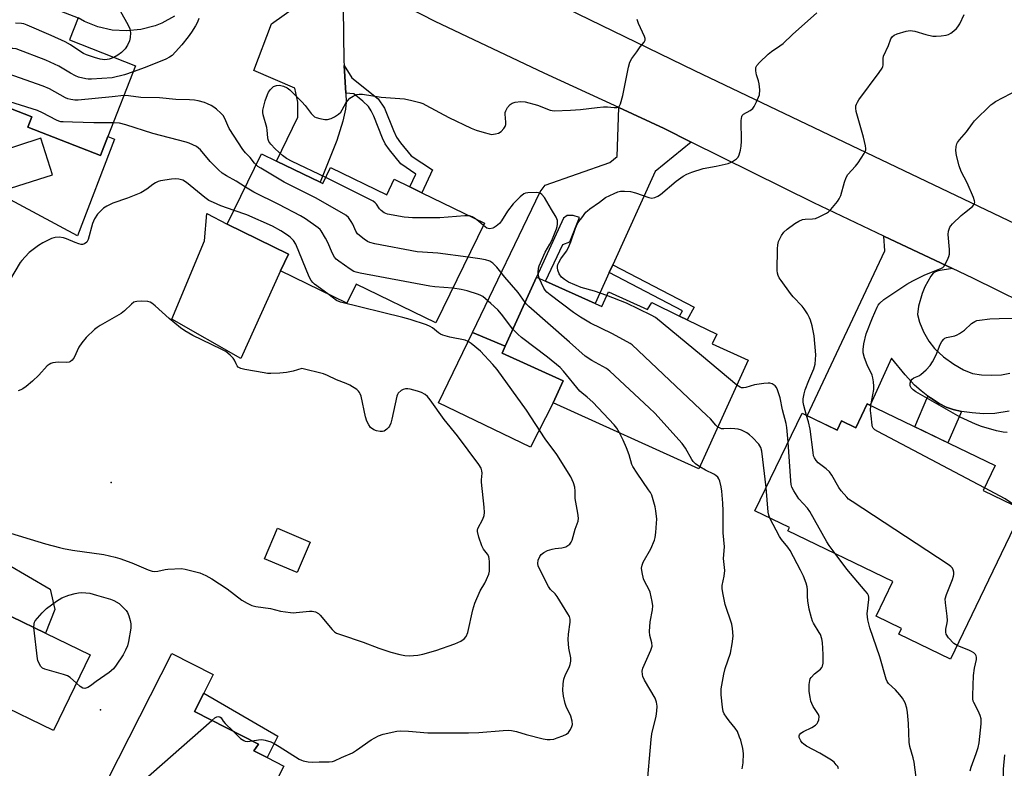
# Model space of a CAD drawing. Units: inches. Extents: x 1285763 to 1291763, y 517451 to 521451.
# Drawn here: x 1286438 to 1286778, y 520217 to 520476 of the extents above; entities that cross this region are included whole.
import ezdxf

# ---------------------------------------------------------------- set-up
doc = ezdxf.new("R2010")
doc.units = ezdxf.units.IN
doc.header["$MEASUREMENT"] = 0
for name, color, linetype in [('BLDG-Footprint', 5, 'Continuous'), ('CULTRL-Pad', 6, 'Continuous'), ('ELEV-Spot Elevation', 7, 'Continuous'), ('TRANS-Driveway', 251, 'Continuous'), ('TRANS-Non Street Sidewalk', 7, 'Continuous'), ('TRANS-Road', 130, 'Continuous'), ('Undefined', 1, 'Continuous')]:
    doc.layers.add(name, color=color, linetype=linetype)

msp = doc.modelspace()

# ---------------------------------------------------------------- linework, layer by layer
at = {"layer": 'BLDG-Footprint'}
for points, elevation in [([(1286396.54, 520499.23), (1286425.32, 520487.93), (1286425.75, 520489.02), (1286432.01, 520486.56), (1286458.26, 520476.26), (1286455.27, 520468.65), (1286478.08, 520459.7), (1286468.51, 520435.32), (1286465.96, 520428.82), (1286440.95, 520438.63), (1286442.31, 520442.09), (1286430.13, 520446.87), (1286413.47, 520453.41), (1286400.91, 520458.34), (1286405.07, 520468.95), (1286396.84, 520472.18), (1286392.92, 520473.72), (1286387.42, 520475.88)], 380.84), ([(1286541.74, 520419.55), (1286542.65, 520419.1), (1286545.39, 520424.71), (1286564.72, 520415.28), (1286567.32, 520420.61), (1286572.75, 520417.96), (1286576.81, 520415.98), (1286598.47, 520405.41), (1286581.7, 520371.05), (1286554.23, 520384.45), (1286551.01, 520377.85), (1286528.07, 520389.05), (1286530.87, 520394.77), (1286509.73, 520405.08), (1286521.59, 520429.38), (1286526.69, 520426.89)], 379.41), ([(1286636.61, 520377.75), (1286638.9, 520376.7), (1286641.22, 520381.82), (1286654.73, 520375.69), (1286656.23, 520378.1), (1286665.77, 520373.44), (1286668.39, 520372.15), (1286678.57, 520367.18), (1286676.94, 520363.84), (1286689.44, 520358.18), (1286672.44, 520320.71), (1286622.19, 520343.5), (1286625.62, 520351.08), (1286604.52, 520360.65), (1286605.59, 520363.01), (1286616.44, 520386.89), (1286619.52, 520385.5)], 380.17), ([(1286730.49, 520343.15), (1286774.66, 520321.85), (1286770.51, 520313.23), (1286784.08, 520306.69), (1286759.18, 520255.04), (1286741.32, 520263.65), (1286742.31, 520265.7), (1286733.54, 520269.93), (1286739.31, 520281.9), (1286703.08, 520299.37), (1286703.64, 520300.52), (1286691.75, 520306.25), (1286707.99, 520339.91), (1286720.1, 520334.07), (1286721.64, 520337.28), (1286726.53, 520334.92)], 416.18), ([(1286538.28, 520295.47), (1286533.8, 520284.94), (1286522.58, 520289.7), (1286527.06, 520300.24)], 373.6), ([(1286462.43, 520256.63), (1286449.76, 520230.47), (1286429.75, 520240.16), (1286426.37, 520233.17), (1286421.63, 520235.47), (1286416.28, 520238.06), (1286405.74, 520243.16), (1286404.91, 520243.56), (1286405.64, 520245.08), (1286420.95, 520276.71), (1286423.25, 520275.6), (1286447.05, 520264.07)], 375.58), ([(1286515.93, 520192.01), (1286514.9, 520189.99), (1286505.64, 520194.7), (1286492.19, 520201.55), (1286489.46, 520202.94), (1286468.51, 520213.6), (1286490.61, 520257.04), (1286504.91, 520249.76), (1286501.67, 520243.38), (1286498.42, 520237), (1286520.45, 520225.78), (1286518.93, 520223.48), (1286523.47, 520221.17), (1286529.27, 520218.22)], 376.37)]:
    msp.add_lwpolyline(points, close=True, dxfattribs=dict(at, elevation=elevation))
at = {"layer": 'CULTRL-Pad'}
for points in [[(1286440.95, 520438.63), (1286465.96, 520428.82), (1286468.51, 520435.32), (1286470.8, 520434.42), (1286458.08, 520401.08), (1286430.13, 520416.06), (1286449.48, 520422.12), (1286445.41, 520434.75), (1286421.11, 520426.87), (1286420.58, 520429.59), (1286419.94, 520432.84), (1286419.74, 520433.85), (1286427.36, 520440.15), (1286430.13, 520446.87), (1286442.31, 520442.09)], [(1286528.07, 520389.05), (1286514.45, 520358.74), (1286490.64, 520372.38), (1286501.87, 520399.4), (1286502.68, 520408.76), (1286509.73, 520405.08), (1286530.87, 520394.77)], [(1286622.19, 520343.5), (1286614.32, 520328.17), (1286582.55, 520343.45), (1286594.36, 520367.76), (1286605.59, 520363.01), (1286604.52, 520360.65), (1286625.62, 520351.08)], [(1286450.26, 520272.21), (1286447.05, 520264.07), (1286423.25, 520275.6), (1286428.98, 520287.44), (1286433.71, 520287.97), (1286448.68, 520279.28)], [(1286527.19, 520228.48), (1286523.47, 520221.17), (1286518.93, 520223.48), (1286520.45, 520225.78), (1286498.42, 520237), (1286501.67, 520243.38)]]:
    msp.add_lwpolyline(points, close=True, dxfattribs=at)
at = {"layer": 'ELEV-Spot Elevation'}
for p in [(1286469.69, 520316.05, 372.41), (1286466.04, 520237.62, 375.5)]:
    msp.add_point(p, dxfattribs=at)
at = {"layer": 'TRANS-Driveway'}
for points in [[(1286558.38, 520486.93), (1286549.67, 520479.65), (1286549.91, 520461.4), (1286550.02, 520459.81), (1286550.67, 520450.31), (1286550.7, 520447.15), (1286550.51, 520444.75), (1286549.59, 520440.65), (1286547.51, 520433.93), (1286541.74, 520419.55), (1286526.69, 520426.89), (1286534.06, 520441.99), (1286534.02, 520447.16), (1286533, 520451.99), (1286518.84, 520458.09), (1286525.02, 520474.21), (1286538.94, 520484.26), (1286538.9, 520496.05), (1286553.69, 520489.36)], [(1286669.8, 520433.41), (1286657.32, 520423.3), (1286642.69, 520391.12), (1286641.48, 520388.46), (1286636.61, 520377.74), (1286619.52, 520385.5), (1286625.44, 520398.07), (1286627.85, 520399.07), (1286631.27, 520407.37), (1286629.05, 520408.14), (1286627.02, 520408.15), (1286625.68, 520407.21), (1286616.44, 520386.89), (1286605.59, 520363.01), (1286594.36, 520367.76), (1286617.65, 520416.27), (1286619.36, 520418.55), (1286641.7, 520426.36), (1286644.19, 520428.5), (1286644.76, 520445.3), (1286660.41, 520438.06)]]:
    msp.add_lwpolyline(points, close=True, dxfattribs=at)
for points in [[(1286491.54, 520476.83), (1286487.14, 520474.45), (1286484.81, 520473.53), (1286479.96, 520472.25), (1286474.98, 520471.77), (1286469.98, 520472.08), (1286465.1, 520473.19), (1286460.46, 520475.05), (1286458.26, 520476.26)], [(1286779.46, 520340.6), (1286774.53, 520339.87), (1286770.53, 520339.71), (1286766.66, 520340.02), (1286762.96, 520340.56), (1286760.09, 520341.19), (1286757.72, 520341.99), (1286755.33, 520343.25), (1286752.32, 520345.21), (1286751.42, 520345.84), (1286749.06, 520347.6), (1286746.76, 520349.61), (1286743.56, 520353.11), (1286738.87, 520358.87), (1286731.52, 520342.65), (1286730.49, 520343.15), (1286726.53, 520334.92), (1286721.64, 520337.27), (1286720.1, 520334.07), (1286709.79, 520339.05), (1286736.51, 520395.89), (1286736.21, 520401.03), (1286759.89, 520389.81), (1286754.97, 520389.01), (1286753.99, 520388.69), (1286753.26, 520388.25), (1286752.36, 520387.18), (1286750.34, 520383.51), (1286749.43, 520381.24), (1286748.2, 520376.88), (1286747.87, 520373.95), (1286748.45, 520371.35), (1286749.87, 520367.99), (1286751.75, 520364.75), (1286753.72, 520362.2), (1286756.77, 520359.4), (1286760.31, 520356.79), (1286763.67, 520354.83), (1286766.75, 520353.65), (1286769.84, 520353.17), (1286773.51, 520352.99), (1286776.82, 520353.16), (1286779.63, 520353.71)]]:
    msp.add_lwpolyline(points, dxfattribs=at)
at = {"layer": 'TRANS-Non Street Sidewalk'}
for points in [[(1286550.67, 520450.31), (1286550.02, 520459.81), (1286552.64, 520455.62), (1286561.75, 520448.37), (1286563.99, 520445.15), (1286567.05, 520437.38), (1286568.09, 520435.16), (1286569.52, 520433.15), (1286573.19, 520428.74), (1286580.5, 520423.83), (1286576.81, 520415.98), (1286572.75, 520417.96), (1286574.8, 520422.31), (1286569.65, 520425.93), (1286565.64, 520430.74), (1286564.19, 520432.79), (1286563.27, 520434.79), (1286560.34, 520442.35), (1286559.42, 520444.2), (1286558.44, 520445.66), (1286556.54, 520447.53), (1286553.38, 520450.11)], [(1286641.48, 520388.46), (1286642.69, 520391.12), (1286670.77, 520376.44), (1286668.39, 520372.15), (1286665.77, 520373.44), (1286666.77, 520375.24)], [(1286762.96, 520340.56), (1286758.33, 520329.73), (1286746.89, 520335.24), (1286751.42, 520345.84), (1286752.32, 520345.21), (1286755.33, 520343.25), (1286757.72, 520341.99), (1286760.09, 520341.19)]]:
    msp.add_lwpolyline(points, close=True, dxfattribs=at)
at = {"layer": 'TRANS-Road'}
for points in [[(1286570.33, 520507.06), (1286670.89, 520458.14), (1286923.41, 520337.47), (1287027.69, 520286.57), (1287170.43, 520224.3)], [(1286792.59, 520373.83), (1286766.86, 520386.51), (1286759.89, 520389.81), (1286736.21, 520401.03), (1286712.11, 520412.43), (1286669.8, 520433.41), (1286660.41, 520438.06), (1286644.76, 520445.3), (1286619.02, 520457.19), (1286581.42, 520475), (1286558.38, 520486.93)]]:
    msp.add_lwpolyline(points, dxfattribs=at)
at = {"layer": 'Undefined'}
msp.add_line((1286476.53, 520209.52, 376), (1286504.35, 520233.98, 376), dxfattribs=at)
for points, elevation in [([(1286472.87, 520478.5), (1286475.45, 520473.98), (1286476.08, 520472.44), (1286476.3, 520471.1), (1286476.24, 520469.47), (1286476, 520468.38), (1286475.31, 520466.82), (1286474.46, 520465.63), (1286473.23, 520464.36), (1286471.93, 520463.41), (1286470.58, 520462.64)], 384), ([(1286640.62, 520380.48), (1286636.44, 520382), (1286631.75, 520383.23), (1286627.47, 520385.15), (1286626.03, 520386), (1286625.02, 520386.88), (1286624.25, 520387.94), (1286623.75, 520389.27), (1286623.64, 520390.11), (1286623.66, 520390.66), (1286623.78, 520391.19), (1286624.1, 520391.95), (1286624.81, 520393.18), (1286626.72, 520395.84), (1286627.3, 520396.86), (1286628.21, 520399.02), (1286629.89, 520403.71), (1286630.56, 520405.32), (1286631.01, 520406.04), (1286632.08, 520407.31), (1286633.38, 520409.21), (1286633.96, 520409.77), (1286634.83, 520410.45), (1286638.1, 520412.65), (1286640.25, 520414.29), (1286643.15, 520415.69), (1286644.5, 520416.24), (1286645.33, 520416.48), (1286646.78, 520416.54), (1286648.84, 520416.35), (1286650.51, 520415.89), (1286655.15, 520414.26), (1286656.23, 520414.12), (1286657.24, 520414.32), (1286658.21, 520414.73), (1286659.16, 520415.33), (1286664.56, 520419.91), (1286666.99, 520421.64), (1286668.26, 520422.41), (1286669.92, 520423.06), (1286673.9, 520424.3), (1286678.37, 520425.16), (1286682.46, 520426.08), (1286683.28, 520426.37), (1286684.03, 520426.75), (1286685.41, 520427.65), (1286685.93, 520428.25), (1286686.26, 520429), (1286686.74, 520430.64), (1286687.03, 520432.03), (1286687.1, 520433.78), (1286687.02, 520440.83), (1286687.18, 520442.21), (1286687.36, 520442.62), (1286687.8, 520443.08), (1286690.11, 520444.35), (1286690.59, 520444.67), (1286690.99, 520445.06), (1286691.47, 520445.75), (1286692.27, 520447.3), (1286693, 520448.88), (1286693.26, 520449.69), (1286693.39, 520451.43), (1286693.25, 520453.48), (1286692.98, 520454.61), (1286692.29, 520456.64), (1286692.04, 520458.05), (1286692.07, 520459.13), (1286692.39, 520459.86), (1286693.34, 520460.93), (1286696.35, 520463.79), (1286697.48, 520464.68), (1286700.32, 520466.58), (1286701.47, 520467.44), (1286704.72, 520470.49), (1286713.13, 520478.01)], 384), ([(1286709.54, 520339.16), (1286708.57, 520342.52), (1286708.4, 520343.69), (1286708.4, 520344.85), (1286708.69, 520346.62), (1286709.08, 520348.03), (1286710.28, 520351.17), (1286712.05, 520355.23), (1286712.52, 520356.83), (1286712.68, 520358.42), (1286712.7, 520360.07), (1286712.19, 520366.56), (1286711.43, 520370.04), (1286710.91, 520372.04), (1286710.59, 520372.86), (1286709.88, 520374.14), (1286708.78, 520375.88), (1286708.08, 520376.82), (1286704.94, 520380.04), (1286703.98, 520381.17), (1286700.75, 520385.7), (1286700.13, 520386.66), (1286699.75, 520387.41), (1286699.52, 520388.27), (1286699.46, 520389.1), (1286699.5, 520396.57), (1286699.59, 520398), (1286699.91, 520399.09), (1286700.92, 520401.17), (1286701.69, 520402.31), (1286702.91, 520403.39), (1286705.46, 520405.3), (1286706.91, 520406.19), (1286708.2, 520406.69), (1286709.03, 520406.81), (1286711.57, 520406.9), (1286712.6, 520407.09), (1286713.91, 520407.61), (1286716.46, 520408.89), (1286717.16, 520409.36), (1286717.97, 520410.17), (1286720.18, 520412.89), (1286720.84, 520413.85), (1286721.35, 520415.02), (1286722.58, 520419.6), (1286723.17, 520421.25), (1286723.84, 520422.21), (1286726.41, 520425.12), (1286727.33, 520426.29), (1286729.41, 520429.46), (1286729.8, 520430.21), (1286729.96, 520430.73), (1286729.99, 520431.26), (1286729.9, 520432.08), (1286729.22, 520435.15), (1286726.62, 520443.94), (1286726.51, 520445.07), (1286726.6, 520445.93), (1286726.75, 520446.48), (1286727.14, 520447.24), (1286727.63, 520447.96), (1286734.6, 520457.48), (1286735.58, 520458.94), (1286735.82, 520459.45), (1286735.96, 520459.98), (1286735.97, 520462.29), (1286736.14, 520463.11), (1286737.78, 520466.73), (1286738.66, 520469.01), (1286739.18, 520469.89), (1286739.75, 520470.36), (1286740.79, 520470.78), (1286743.88, 520471.63), (1286745.29, 520471.87), (1286746.09, 520471.84), (1286746.88, 520471.71), (1286750.73, 520470.53), (1286753.13, 520470.01), (1286754.26, 520469.98), (1286756, 520470.11), (1286757.72, 520470.32), (1286758.54, 520470.55), (1286759.26, 520470.95), (1286760.39, 520471.81), (1286761.24, 520472.57), (1286761.78, 520473.22), (1286762.37, 520474.25), (1286763.91, 520477.49)], 386), ([(1286470.58, 520462.64), (1286469.04, 520462.04), (1286468.26, 520461.88), (1286467.47, 520461.83), (1286465.88, 520461.99), (1286463.94, 520462.58), (1286461.22, 520463.53), (1286460.17, 520463.99), (1286459.19, 520464.57), (1286455.63, 520467.02), (1286453.86, 520468.01), (1286449.04, 520470.19), (1286440.66, 520473.79), (1286439.54, 520474.18), (1286438.7, 520474.33), (1286436.71, 520474.47)], 384), ([(1286499.92, 520476.1), (1286499.46, 520474.78), (1286498.78, 520473.53), (1286497.42, 520471.36), (1286496.27, 520469.7), (1286494.02, 520466.96), (1286491.86, 520464.55), (1286490.67, 520463.35), (1286489.78, 520462.69), (1286488.52, 520462.06), (1286481.36, 520459.19), (1286477.28, 520457.66)], 382), ([(1286543.67, 520421.17), (1286532.06, 520426.74), (1286530.12, 520427.82), (1286528.79, 520428.78), (1286526.25, 520431.09), (1286524.73, 520432.71), (1286524.1, 520433.6), (1286523.81, 520434.33), (1286523.7, 520434.87), (1286523.54, 520437.55), (1286523.42, 520438.42), (1286522.13, 520442.81), (1286522, 520443.65), (1286522, 520444.49), (1286522.17, 520445.35), (1286522.8, 520447.65), (1286523.57, 520449.89), (1286524, 520450.66), (1286524.69, 520451.61), (1286525.28, 520452.25), (1286525.72, 520452.57), (1286526.67, 520452.97), (1286527.7, 520453.08), (1286529.08, 520452.75), (1286530.36, 520452.13), (1286531.26, 520451.41), (1286532.96, 520449.81), (1286535.42, 520447.33), (1286536.59, 520446.03), (1286538.67, 520443.31), (1286539.42, 520442.46), (1286539.85, 520442.12), (1286540.34, 520441.88), (1286541.71, 520441.51), (1286543.41, 520441.22), (1286544.25, 520441.2), (1286545.54, 520441.53), (1286546.77, 520442.11), (1286548.1, 520443.05), (1286548.88, 520443.8), (1286549.36, 520444.5), (1286550.75, 520447.04), (1286551.4, 520447.93), (1286551.96, 520448.52), (1286553.14, 520449.27), (1286554.43, 520449.82), (1286555.23, 520449.98), (1286556.35, 520449.96), (1286562.77, 520448.9), (1286570.89, 520448.33), (1286573.35, 520447.81), (1286576.12, 520447.05), (1286577.2, 520446.68), (1286578.27, 520446.16), (1286586.14, 520441.86), (1286593.91, 520438.21), (1286595.55, 520437.58), (1286598.35, 520436.71), (1286600.04, 520436.24), (1286600.89, 520436.1), (1286602.26, 520436.22), (1286603.31, 520436.52), (1286604.21, 520437.13), (1286605.17, 520438.16), (1286605.6, 520438.85), (1286605.79, 520439.52), (1286605.8, 520440.25), (1286605.54, 520443.11), (1286605.59, 520443.66), (1286605.76, 520444.17), (1286606.42, 520445.38), (1286607.28, 520446.42), (1286607.96, 520446.83), (1286609.03, 520447.14), (1286610.99, 520447.44), (1286612.44, 520447.27), (1286616.79, 520446.12), (1286621.08, 520444.49), (1286622.5, 520444.26), (1286628.11, 520444.39), (1286631.55, 520444.71), (1286637.37, 520445.41), (1286639.45, 520445.55), (1286640.94, 520445.57), (1286643.23, 520445.36), (1286644.06, 520445.37), (1286644.54, 520445.47), (1286644.91, 520445.73), (1286645.37, 520446.66), (1286646.13, 520449.5), (1286648.11, 520459.3), (1286648.58, 520460.97), (1286649.3, 520462.22), (1286650.99, 520464.61), (1286652.21, 520466.27), (1286653.59, 520467.94), (1286653.88, 520468.6), (1286653.89, 520469.1), (1286653.68, 520469.89), (1286651.58, 520474.36), (1286651.12, 520475.72)], 382), ([(1286477.28, 520457.66), (1286474.29, 520456.66), (1286470.02, 520455.64), (1286462.95, 520455.15), (1286461.78, 520455.16), (1286460.93, 520455.28), (1286458.41, 520455.86), (1286457.34, 520456.23), (1286455.64, 520457.15), (1286451.67, 520459.61), (1286447.09, 520461.68), (1286436.86, 520465.54), (1286435.76, 520465.76), (1286434.65, 520465.71), (1286433.55, 520465.5), (1286432.79, 520465.17), (1286431.87, 520464.45), (1286430.57, 520463.23), (1286429.14, 520461.72), (1286421.57, 520452.71), (1286420.75, 520451.86), (1286419.68, 520450.97)], 382), ([(1286474.06, 520449.45), (1286470.08, 520448.98), (1286458.28, 520447.92), (1286457.1, 520447.89), (1286455.78, 520448.06), (1286454.76, 520448.33), (1286453.96, 520448.67), (1286448.44, 520451.75), (1286446.21, 520452.76), (1286434.14, 520456.92), (1286433.35, 520457.17), (1286432.55, 520457.29), (1286432.05, 520457.25), (1286431.31, 520457.04), (1286430.84, 520456.81), (1286430.15, 520456.3), (1286425.95, 520452.16), (1286423.52, 520449.47)], 380), ([(1286731.75, 520342.54), (1286732.7, 520348.1), (1286732.77, 520349.29), (1286732.64, 520350.73), (1286732.4, 520352.16), (1286732.16, 520352.98), (1286730.45, 520356.55), (1286729.57, 520359.07), (1286729.1, 520360.77), (1286729.03, 520361.91), (1286729.35, 520363.89), (1286730.13, 520367.29), (1286732.27, 520372.8), (1286733.88, 520376.48), (1286734.3, 520377.22), (1286734.79, 520377.85), (1286736.18, 520379.18), (1286744.19, 520384.47), (1286746.19, 520385.61), (1286750.4, 520387.64), (1286755.85, 520389.8), (1286756.54, 520390.2), (1286756.93, 520390.57), (1286757.41, 520391.28), (1286758.19, 520392.87), (1286758.64, 520393.97), (1286758.82, 520394.77), (1286758.82, 520396.35), (1286758.36, 520401.57), (1286758.49, 520402.72), (1286758.98, 520404.08), (1286759.28, 520404.57), (1286759.86, 520405.24), (1286762.88, 520408.11), (1286764, 520409.08), (1286766.75, 520411.18), (1286767.27, 520411.79), (1286767.46, 520412.23), (1286767.54, 520412.7), (1286767.51, 520413.2), (1286767.18, 520414.27), (1286764.91, 520419.32), (1286762.88, 520423.3), (1286762.19, 520425.27), (1286761.31, 520428.75), (1286761.07, 520430.5), (1286761.14, 520431.94), (1286761.36, 520432.77), (1286761.59, 520433.29), (1286762.29, 520434.22), (1286764.76, 520436.91), (1286766.74, 520439.86), (1286767.46, 520440.79), (1286773.1, 520446.24), (1286773.78, 520446.78), (1286774.75, 520447.39), (1286782.61, 520451.62)], 388), ([(1286470.36, 520440.04), (1286463.73, 520440.03), (1286456.3, 520440.35), (1286453.14, 520440.36), (1286452.3, 520440.43), (1286451.63, 520440.61), (1286450.85, 520440.94), (1286445.99, 520443.5), (1286444.27, 520444.27), (1286430.63, 520448.6), (1286429.51, 520448.84), (1286428.93, 520448.81), (1286428.33, 520448.54), (1286427.54, 520447.89)], 378), ([(1286519.71, 520425.53), (1286519.09, 520426.2), (1286517.57, 520428.12), (1286515.99, 520429.68), (1286515.11, 520430.86), (1286510.41, 520438.13), (1286509.88, 520439.17), (1286508.87, 520441.56), (1286508.31, 520442.55), (1286507.54, 520443.4), (1286506, 520444.77), (1286505.08, 520445.49), (1286504.13, 520446.07), (1286502.88, 520446.67), (1286501.84, 520447.07), (1286499.7, 520447.67), (1286498.44, 520447.91), (1286496.74, 520448.01), (1286491.99, 520448.06), (1286486.39, 520448.64), (1286479.87, 520448.82), (1286475.61, 520449.36), (1286474.06, 520449.45)], 380), ([(1286515.97, 520417.88), (1286512.78, 520419.93), (1286509.41, 520421.74), (1286508, 520422.67), (1286506.7, 520423.85), (1286503.8, 520426.75), (1286500.44, 520430.73), (1286499.11, 520431.86), (1286497.9, 520432.53), (1286496.63, 520433.08), (1286495.52, 520433.44), (1286484.05, 520436.38), (1286474.71, 520439.4), (1286472.52, 520439.91), (1286470.36, 520440.04)], 378), ([(1286592.78, 520393.75), (1286582.34, 520395.08), (1286577.04, 520395.43), (1286575.28, 520395.63), (1286560.58, 520398.34), (1286558.88, 520398.8), (1286558.13, 520399.19), (1286556.94, 520399.98), (1286555.32, 520401.18), (1286554.7, 520401.74), (1286554.08, 520402.68), (1286553.04, 520405.08), (1286552.5, 520406.08), (1286551.5, 520407.43), (1286550.66, 520408.18), (1286540.39, 520414.05), (1286529.32, 520419.66), (1286521.26, 520424.43), (1286520.28, 520425.06), (1286519.71, 520425.53)], 380), ([(1286512.07, 520409.88), (1286507.56, 520411.41), (1286504.94, 520412.55), (1286503.4, 520413.3), (1286501.98, 520414.31), (1286495.64, 520419.51), (1286494.43, 520420.24), (1286493.06, 520420.64), (1286491.92, 520420.75), (1286490.46, 520420.64), (1286486.69, 520420.1), (1286485.85, 520419.88), (1286484.94, 520419.42), (1286484.06, 520418.82), (1286481.99, 520417.19), (1286479.95, 520415.96), (1286475.36, 520414.13), (1286470.21, 520412.34), (1286468.21, 520411.37), (1286467.04, 520410.58), (1286465.75, 520409.39), (1286464.94, 520408.54), (1286463.88, 520406.92), (1286463.21, 520405.39), (1286461.7, 520399.84), (1286461.23, 520398.96), (1286460.47, 520398.29), (1286459.79, 520398.08), (1286459.3, 520398.12), (1286458.53, 520398.31), (1286457.22, 520398.8), (1286454.28, 520400.07), (1286453.19, 520400.43), (1286451.8, 520400.61), (1286450.41, 520400.57), (1286449.86, 520400.45), (1286449.05, 520400.15), (1286446.16, 520398.69), (1286444.67, 520397.75), (1286442.27, 520396.09), (1286441.39, 520395.34), (1286439.98, 520393.89), (1286438.82, 520392.61), (1286438.31, 520391.91), (1286434.56, 520385.71)], 376), ([(1286593.24, 520407.96), (1286591.66, 520407.99), (1286583.03, 520407.28), (1286573.61, 520407.29), (1286572.19, 520407.36), (1286570.72, 520407.54), (1286564.97, 520408.61), (1286563.9, 520408.99), (1286562.77, 520409.8), (1286562.22, 520410.42), (1286561.22, 520412), (1286560.73, 520412.5), (1286560.01, 520413), (1286543.67, 520421.17)], 382), ([(1286587.57, 520383.08), (1286581.31, 520383.55), (1286579.56, 520383.77), (1286555.58, 520388.2), (1286554.14, 520388.53), (1286553.33, 520388.84), (1286552.08, 520389.62), (1286548.2, 520392.38), (1286547.27, 520393.1), (1286546.66, 520393.71), (1286545.97, 520394.95), (1286544.42, 520398.75), (1286543.65, 520400.33), (1286542.13, 520402.83), (1286541.77, 520403.27), (1286541.12, 520403.86), (1286536.71, 520406.91), (1286534.97, 520407.99), (1286527.57, 520411.9), (1286518.9, 520416.16), (1286515.97, 520417.88)], 378), ([(1286617.28, 520386.51), (1286617.04, 520387.35), (1286616.95, 520388.5), (1286617.04, 520389.96), (1286617.26, 520390.8), (1286619.36, 520395.41), (1286621.03, 520398.19), (1286621.66, 520399.5), (1286623.33, 520403.53), (1286623.57, 520404.35), (1286623.66, 520405.16), (1286623.59, 520406.37), (1286623.23, 520407.56), (1286621.56, 520410.13), (1286619.1, 520414.29), (1286618.28, 520415.4), (1286617.64, 520415.82), (1286617.13, 520415.94), (1286616.28, 520416), (1286613.37, 520415.94), (1286612.55, 520415.81), (1286612.05, 520415.6), (1286610.76, 520414.57), (1286608.35, 520412.14), (1286606.41, 520409.58), (1286604.36, 520406.23), (1286603.58, 520405.39), (1286602.5, 520404.44), (1286601.81, 520403.95), (1286601.31, 520403.72), (1286600.25, 520403.53), (1286599.73, 520403.59), (1286599.26, 520403.78), (1286598.09, 520404.63)], 382), ([(1286544.39, 520381.08), (1286539.85, 520384.47), (1286539.19, 520385.03), (1286538.64, 520385.69), (1286537.99, 520386.98), (1286533.39, 520398.27), (1286532.63, 520399.45), (1286531.42, 520400.63), (1286530.5, 520401.34), (1286528.23, 520402.78), (1286525.32, 520404.41), (1286516.51, 520408.32), (1286512.07, 520409.88)], 376), ([(1286595.37, 520406.92), (1286594.16, 520407.64), (1286593.24, 520407.96)], 382), ([(1286598.09, 520404.63), (1286596.52, 520406.09), (1286595.37, 520406.92)], 382), ([(1286612.46, 520378.13), (1286610.02, 520381.53), (1286605.45, 520386.79), (1286602.72, 520390.25), (1286601.38, 520391.62), (1286600.26, 520392.31), (1286598.77, 520392.8), (1286596.83, 520393.16), (1286592.78, 520393.75)], 380), ([(1286678.99, 520335.15), (1286678.27, 520335.8), (1286676.45, 520337.92), (1286675.18, 520339.18), (1286649.38, 520363.46), (1286648.68, 520363.99), (1286647.69, 520364.58), (1286642.33, 520367.46), (1286634.97, 520370.97), (1286631.53, 520373.02), (1286629.1, 520374.63), (1286621.07, 520380.7), (1286619.95, 520381.65), (1286619.37, 520382.35), (1286618.9, 520383.1), (1286617.28, 520386.51)], 382), ([(1286608.27, 520368.92), (1286604.34, 520374.04), (1286603.02, 520375.61), (1286600.68, 520377.79), (1286597.88, 520380.12), (1286597.22, 520380.53), (1286596.44, 520380.87), (1286592.44, 520382.09), (1286590.42, 520382.63), (1286587.57, 520383.08)], 378), ([(1286432.27, 520299.32), (1286447.04, 520294.86), (1286451.83, 520293.57), (1286453.24, 520293.24), (1286456.34, 520292.71), (1286467.2, 520291.16), (1286471.06, 520290.31), (1286472.69, 520289.79), (1286476.77, 520288.3), (1286482.41, 520285.86), (1286483.77, 520285.41), (1286484.61, 520285.33), (1286485.79, 520285.43), (1286488.35, 520286.03), (1286489.22, 520286.16), (1286493.9, 520286.32), (1286495.23, 520286.13), (1286500.22, 520284.87), (1286502.37, 520283.94), (1286504.44, 520282.79), (1286509.64, 520279.38), (1286514.8, 520275.44), (1286516.61, 520274.41), (1286518.21, 520273.63), (1286519.57, 520273.23), (1286524.65, 520272.53), (1286528.13, 520271.69), (1286531.56, 520271.17), (1286532.42, 520271.11), (1286533.51, 520271.16), (1286538.12, 520271.67), (1286538.99, 520271.63), (1286540.11, 520271.35), (1286541.14, 520270.86), (1286541.79, 520270.3), (1286545.89, 520265.33), (1286546.7, 520264.54), (1286547.43, 520264.09), (1286548.8, 520263.56), (1286556.65, 520260.92), (1286561.98, 520258.85), (1286566.13, 520257.53), (1286569.21, 520256.68), (1286570.95, 520256.36), (1286572.42, 520256.25), (1286575.41, 520256.46), (1286577.14, 520256.78), (1286581.62, 520258.1), (1286588.23, 520260.35), (1286590.34, 520261.32), (1286591.5, 520262.09), (1286592.16, 520262.95), (1286592.7, 520264.26), (1286594.49, 520272.12), (1286595.18, 520274.36), (1286596.93, 520278.61), (1286598.54, 520281.28), (1286599.17, 520282.53), (1286599.9, 520284.38), (1286600.16, 520285.48), (1286600.21, 520286.66), (1286600.17, 520288.75), (1286600.1, 520289.64), (1286599.92, 520290.48), (1286599.48, 520291.35), (1286598.14, 520293.07), (1286597.5, 520294.15), (1286596.48, 520297.17), (1286596.03, 520299.11), (1286596.02, 520299.57), (1286596.16, 520300.2), (1286597.84, 520303.37), (1286598.29, 520304.65), (1286598.47, 520305.72), (1286598.38, 520307.46), (1286597.48, 520316.14), (1286597.46, 520316.99), (1286597.61, 520319.25), (1286597.58, 520320.08), (1286597.3, 520320.99), (1286596.52, 520322.21), (1286589.17, 520332.09), (1286584.56, 520337.79), (1286579.75, 520344.58), (1286578.84, 520345.68), (1286577.98, 520346.39), (1286576.78, 520347.09), (1286575.4, 520347.56), (1286572.83, 520348.21), (1286571.98, 520348.37), (1286571.16, 520348.37), (1286570.42, 520348.1), (1286569.73, 520347.69), (1286568.71, 520346.81), (1286568.42, 520346.36), (1286568.21, 520345.84), (1286566.49, 520337.86), (1286566.1, 520336.49), (1286565.66, 520335.45), (1286565.33, 520334.98), (1286564.73, 520334.36), (1286564.28, 520334.02), (1286563.8, 520333.77), (1286563.3, 520333.63), (1286562.51, 520333.56), (1286561.22, 520333.78), (1286560.25, 520334.2), (1286559.19, 520335.02), (1286558.52, 520335.94), (1286557.84, 520337.22), (1286557.41, 520338.61), (1286555.87, 520345.79), (1286555.61, 520346.6), (1286555.36, 520347.09), (1286555.03, 520347.5), (1286554.4, 520348.04), (1286552.06, 520349.62), (1286550.74, 520350.2), (1286547.46, 520351.38), (1286544.26, 520352.97), (1286542.9, 520353.55), (1286535.44, 520355.33), (1286532.47, 520354.44), (1286530.21, 520353.94), (1286527.89, 520353.73), (1286524.7, 520353.62), (1286523.55, 520353.66), (1286522.4, 520353.82), (1286515.78, 520354.95), (1286514.41, 520355.3), (1286513.53, 520355.76), (1286513.09, 520356.25), (1286512.76, 520356.89), (1286512.25, 520358.25), (1286511.79, 520358.94), (1286510.78, 520359.92), (1286509.22, 520361.15), (1286507.68, 520362.02), (1286497.8, 520366.75), (1286495.05, 520368.29), (1286493.62, 520369.35), (1286489.71, 520372.57), (1286484.86, 520376.97), (1286483.71, 520377.88), (1286483.08, 520378.21), (1286482.35, 520378.43), (1286480, 520378.54), (1286478.53, 520378.47), (1286477.98, 520378.36), (1286477.5, 520378.16), (1286476.71, 520377.56), (1286474.24, 520375.21), (1286473.11, 520374.3), (1286465.89, 520370.16), (1286464.89, 520369.53), (1286463.93, 520368.77), (1286461.05, 520366.02), (1286459.55, 520364.19), (1286458.57, 520362.72), (1286456.87, 520359.08), (1286456.23, 520358.22), (1286455.66, 520357.72), (1286455.2, 520357.52), (1286454.41, 520357.41), (1286451.57, 520357.5), (1286450.44, 520357.45), (1286449.61, 520357.32), (1286448.82, 520357.06), (1286448.32, 520356.76), (1286447.66, 520356.21), (1286444.7, 520353.06), (1286442.53, 520350.97), (1286440.39, 520349.12), (1286439.24, 520348.29), (1286438.47, 520347.92), (1286437.64, 520347.65)], 374), ([(1286518.34, 520226.86), (1286520.51, 520227.29), (1286521.68, 520227.38), (1286522.83, 520227.18), (1286524.8, 520226.54), (1286525.88, 520226.05), (1286527.68, 520224.98), (1286534.57, 520220.57), (1286535.35, 520220.2), (1286535.89, 520220.02), (1286537.59, 520219.71), (1286539.03, 520219.56), (1286541.41, 520219.67), (1286544.87, 520219.69), (1286545.97, 520219.81), (1286546.76, 520220.02), (1286549.09, 520221.15), (1286552.87, 520222.8), (1286554.32, 520223.72), (1286559.34, 520227.25), (1286561.88, 520228.64), (1286563.55, 520229.22), (1286568.22, 520230.29), (1286569.38, 520230.36), (1286572.29, 520230.25), (1286578.96, 520229.65), (1286592.97, 520229.67), (1286596.53, 520229.78), (1286604.88, 520230.52), (1286606.66, 520230.58), (1286607.79, 520230.45), (1286609.47, 520230.11), (1286612.82, 520229.15), (1286618.69, 520227.62), (1286620.03, 520227.39), (1286621.14, 520227.34), (1286622.42, 520227.54), (1286623.54, 520227.89), (1286625.47, 520228.62), (1286626.77, 520229.26), (1286627.4, 520229.83), (1286628.07, 520230.78), (1286628.62, 520231.8), (1286628.86, 520232.59), (1286628.75, 520233.69), (1286628.23, 520235.38), (1286627.78, 520236.45), (1286626.77, 520238.43), (1286626.28, 520239.77), (1286625.66, 520242.29), (1286625.49, 520244.25), (1286625.61, 520246.53), (1286625.87, 520248.21), (1286626.41, 520249.74), (1286627.67, 520252.17), (1286628.01, 520253.27), (1286628.22, 520254.41), (1286628.21, 520255.52), (1286627.58, 520258.85), (1286627.29, 520261.82), (1286627.42, 520263.72), (1286628.02, 520267.79), (1286627.98, 520268.93), (1286627.74, 520269.76), (1286627.23, 520270.75), (1286623.5, 520276.67), (1286622.79, 520277.61), (1286621.17, 520279.16), (1286620.5, 520280.09), (1286617.35, 520286.47), (1286617.01, 520287.28), (1286616.83, 520288.09), (1286617, 520289.17), (1286617.54, 520290.49), (1286618.03, 520291.17), (1286618.9, 520291.89), (1286620.15, 520292.55), (1286621.75, 520293.07), (1286622.84, 520293.28), (1286625.17, 520293.46), (1286626.46, 520293.88), (1286627.2, 520294.27), (1286627.84, 520294.79), (1286628.36, 520295.41), (1286628.71, 520296.13), (1286629.77, 520299.88), (1286630.71, 520302.65), (1286630.83, 520303.76), (1286630.64, 520305.41), (1286629.71, 520310.47), (1286629.73, 520313.07), (1286629.6, 520314.36), (1286629.13, 520315.92), (1286628.21, 520317.95), (1286623.37, 520325.64), (1286619.37, 520331.07), (1286612.95, 520340.96), (1286602.81, 520355.02), (1286601.34, 520356.76), (1286597.04, 520361.32), (1286593.84, 520364), (1286592.87, 520364.66), (1286591.83, 520365.07), (1286586.51, 520366.16), (1286584.03, 520366.82), (1286583.29, 520367.18), (1286582.62, 520367.64), (1286580.47, 520369.41), (1286579.76, 520369.87), (1286578.42, 520370.4), (1286572.87, 520372.18), (1286570.33, 520372.91), (1286548.73, 520378.19), (1286547.44, 520378.84), (1286544.39, 520381.08)], 376), ([(1286685.53, 520349.58), (1286673.3, 520359.87), (1286657.47, 520372.9), (1286655.94, 520373.78), (1286647.44, 520377.87), (1286640.62, 520380.48)], 384), ([(1286672.75, 520321.4), (1286671.2, 520322.44), (1286670.46, 520323.23), (1286670.01, 520323.9), (1286667.8, 520327.83), (1286666.62, 520329.48), (1286657.16, 520339.91), (1286655.26, 520341.81), (1286641.67, 520354.43), (1286640.5, 520355.3), (1286635.44, 520358.14), (1286633.2, 520359.58), (1286627.8, 520364.43), (1286613.76, 520376.77), (1286612.92, 520377.57), (1286612.46, 520378.13)], 380), ([(1286778.71, 520333.26), (1286777.35, 520333.32), (1286775.04, 520333.83), (1286769.93, 520335.29), (1286767.81, 520336.08), (1286762.48, 520338.57), (1286747.26, 520347.3), (1286746.29, 520347.96), (1286745.61, 520348.7), (1286745.31, 520349.33), (1286745.27, 520350.26), (1286745.5, 520351.06), (1286745.92, 520351.67), (1286746.52, 520352.07), (1286748.27, 520352.85), (1286749, 520353.31), (1286750.75, 520354.9), (1286752.16, 520356.41), (1286752.95, 520357.67), (1286754.2, 520360.05), (1286755.64, 520363.67), (1286756.21, 520364.61), (1286756.88, 520365.44), (1286757.28, 520365.78), (1286757.8, 520366.04), (1286760.67, 520366.64), (1286761.49, 520366.95), (1286762.28, 520367.37), (1286764.02, 520368.52), (1286766.47, 520370.91), (1286767.54, 520371.6), (1286768.32, 520371.86), (1286769.18, 520372.03), (1286772.72, 520372.47), (1286775.95, 520372.59), (1286783.82, 520372.65)], 390), ([(1286644.99, 520333.16), (1286644.09, 520334.73), (1286643.17, 520335.89), (1286635.81, 520343.67), (1286633.91, 520345.42), (1286632, 520346.95), (1286631.38, 520347.55), (1286625.68, 520354.45), (1286624.59, 520355.64), (1286620.14, 520359.24), (1286611.23, 520366), (1286609.92, 520367.18), (1286608.27, 520368.92)], 378), ([(1286703.16, 520329.89), (1286702.76, 520334.94), (1286702.53, 520336.36), (1286701.28, 520341.08), (1286700.45, 520345.21), (1286699.51, 520347.98), (1286699.15, 520348.76), (1286698.75, 520349.33), (1286698.39, 520349.64), (1286697.67, 520350.02), (1286696.89, 520350.26), (1286696.33, 520350.32), (1286694.86, 520350.2), (1286691.62, 520349.65), (1286688.6, 520348.79), (1286687.83, 520348.66), (1286687.1, 520348.7), (1286686.61, 520348.86), (1286685.53, 520349.58)], 384), ([(1286770.96, 520314.17), (1286734.09, 520333.62), (1286733.09, 520334.22), (1286732.52, 520334.78), (1286732.3, 520335.26), (1286732.18, 520335.81), (1286731.88, 520339.04), (1286731.62, 520340.84), (1286731.75, 520342.54)], 388), ([(1286761.47, 520259.8), (1286760.38, 520260.53), (1286758.56, 520262.48), (1286757.75, 520263.65), (1286757.57, 520264.4), (1286757.64, 520265.46), (1286758.09, 520267.57), (1286758.16, 520268.4), (1286758.05, 520269.86), (1286757.44, 520274.52), (1286757.41, 520275.93), (1286757.79, 520277.33), (1286759.9, 520282.61), (1286760.28, 520283.73), (1286760.38, 520284.3), (1286760.35, 520285.14), (1286760.16, 520285.94), (1286759.92, 520286.42), (1286759.33, 520287.03), (1286758.37, 520287.72), (1286725.25, 520309.45), (1286724.04, 520310.32), (1286723.4, 520310.92), (1286721.52, 520313.12), (1286720.64, 520314.27), (1286718.21, 520318.57), (1286717.42, 520319.73), (1286716.33, 520320.78), (1286714.44, 520322.09), (1286713.57, 520322.8), (1286712.81, 520323.6), (1286712.26, 520324.49), (1286711.99, 520325.19), (1286711.77, 520326.34), (1286710.82, 520334.4), (1286710.23, 520336.92), (1286709.54, 520339.16)], 386), ([(1286695.63, 520314.29), (1286694.15, 520326.79), (1286693.79, 520328.13), (1286693.11, 520329.26), (1286690.94, 520331.54), (1286689.89, 520332.5), (1286688.92, 520333.13), (1286687.06, 520334.03), (1286685.96, 520334.37), (1286684.85, 520334.52), (1286683.16, 520334.6), (1286681.05, 520334.51), (1286680.21, 520334.57), (1286679.72, 520334.71), (1286678.99, 520335.15)], 382), ([(1286654.49, 520210.3), (1286655.89, 520227.4), (1286656.23, 520229.29), (1286657.67, 520235.45), (1286657.89, 520237.13), (1286657.97, 520238.82), (1286657.74, 520240.24), (1286657.27, 520241.62), (1286653.61, 520247.89), (1286653.08, 520249.08), (1286652.91, 520249.84), (1286652.88, 520250.92), (1286653.09, 520252), (1286655.81, 520258.23), (1286656.24, 520259.61), (1286656.2, 520260.76), (1286655.45, 520263.19), (1286655.35, 520264.59), (1286655.56, 520268.01), (1286656.36, 520272.12), (1286656.51, 520273.51), (1286656.31, 520274.97), (1286655.55, 520278.15), (1286655.13, 520279.23), (1286653.8, 520281.73), (1286653.35, 520282.78), (1286652.81, 520285.02), (1286652.67, 520286.43), (1286652.85, 520287.47), (1286653.23, 520288.5), (1286655.8, 520293.19), (1286657.07, 520296.16), (1286657.27, 520297.01), (1286657.51, 520298.75), (1286657.84, 520301.97), (1286657.85, 520303.41), (1286657.56, 520306.22), (1286657.33, 520307.61), (1286656.68, 520310.07), (1286656.12, 520311.6), (1286655.66, 520312.55), (1286655.07, 520313.51), (1286651.08, 520319.19), (1286649.61, 520321.51), (1286649.27, 520322.25), (1286648.31, 520325.52), (1286647.39, 520327.95), (1286646.29, 520330.61), (1286644.99, 520333.16)], 378), ([(1286719.43, 520291.49), (1286717.34, 520294.31), (1286716.53, 520295.54), (1286710.71, 520305.97), (1286709.83, 520307.13), (1286706.94, 520310.41), (1286705.16, 520313.1), (1286704.48, 520314.38), (1286704.2, 520315.38), (1286704.07, 520316.56), (1286703.16, 520329.89)], 384), ([(1286687.38, 520217.22), (1286687.63, 520219.29), (1286687.8, 520222.57), (1286687.54, 520224.29), (1286686.83, 520227.09), (1286686.47, 520228.2), (1286685.67, 520230.09), (1286684.93, 520231.33), (1286682.86, 520233.83), (1286681.99, 520235.04), (1286681.18, 520236.28), (1286680.81, 520237.07), (1286680.52, 520238.47), (1286680.11, 520242.82), (1286680.05, 520243.98), (1286680.11, 520244.83), (1286681.04, 520249.94), (1286681.52, 520251.89), (1286683.3, 520257.19), (1286683.88, 520260.41), (1286684.18, 520263.05), (1286684.04, 520265.68), (1286683.81, 520267.13), (1286681.52, 520273.99), (1286680.78, 520277.38), (1286680.45, 520279.37), (1286680.49, 520280.51), (1286681.12, 520283.67), (1286681.35, 520285.71), (1286680.95, 520289.82), (1286681.2, 520293.8), (1286680.8, 520298.7), (1286680.82, 520306.19), (1286680.68, 520308.85), (1286680.29, 520313.08), (1286680.08, 520314.47), (1286679.62, 520316.44), (1286679.34, 520317.23), (1286678.9, 520317.89), (1286678.26, 520318.4), (1286677.54, 520318.84), (1286674.66, 520320.29), (1286672.75, 520321.4)], 380), ([(1286696.93, 520303.75), (1286696.52, 520304.78), (1286696.33, 520305.78), (1286695.63, 520314.29)], 382), ([(1286781.68, 520307.84), (1286778, 520310.33), (1286770.96, 520314.17)], 388), ([(1286720.57, 520217.31), (1286720.29, 520218.03), (1286719.8, 520218.69), (1286719.03, 520219.51), (1286718.17, 520220.24), (1286714.12, 520222.62), (1286709.53, 520225.07), (1286708.58, 520225.71), (1286708.04, 520226.25), (1286707.59, 520226.87), (1286707.2, 520227.6), (1286707.03, 520228.1), (1286706.98, 520228.58), (1286707.07, 520229.01), (1286707.54, 520229.59), (1286708.44, 520230.18), (1286711.39, 520231.56), (1286712.67, 520232.3), (1286713.24, 520232.89), (1286713.48, 520233.38), (1286713.73, 520234.18), (1286713.86, 520235.26), (1286713.66, 520236.01), (1286711.81, 520238.78), (1286711.32, 520239.78), (1286711.05, 520240.58), (1286710.75, 520241.98), (1286710.46, 520243.97), (1286710.44, 520246.33), (1286710.63, 520247.75), (1286710.84, 520248.27), (1286711.13, 520248.74), (1286712.27, 520250), (1286714.35, 520251.59), (1286714.86, 520252.17), (1286715.08, 520252.63), (1286715.27, 520253.73), (1286715.33, 520256.66), (1286715.08, 520260.78), (1286714.83, 520262.06), (1286714.31, 520263.6), (1286713.93, 520264.32), (1286711.97, 520267.46), (1286711.59, 520268.24), (1286711.23, 520269.32), (1286710.46, 520272.38), (1286709.99, 520275.22), (1286709.86, 520276.68), (1286709.9, 520279.05), (1286709.81, 520280.01), (1286709.42, 520281.34), (1286708.47, 520283.7), (1286707.47, 520285.79), (1286703.89, 520292.53), (1286703.07, 520293.72), (1286700.88, 520296.4), (1286700.23, 520297.34), (1286696.93, 520303.75)], 382), ([(1286747.35, 520214.25), (1286746.65, 520219.57), (1286746.33, 520221.01), (1286745.22, 520224.96), (1286744.94, 520226.48), (1286744.72, 520232.84), (1286744.41, 520236.72), (1286744.19, 520238.17), (1286743.56, 520240.04), (1286742.59, 520241.68), (1286741.72, 520242.78), (1286740.2, 520244.47), (1286737.81, 520246.74), (1286737.35, 520247.38), (1286737.02, 520248.16), (1286734.82, 520255.87), (1286731.43, 520265.87), (1286730.72, 520268.69), (1286730.43, 520270.69), (1286730.99, 520275.67), (1286731, 520276.51), (1286730.9, 520277.04), (1286730.53, 520277.78), (1286729.82, 520278.69), (1286723.47, 520286.09), (1286719.43, 520291.49)], 384), ([(1286443.06, 520266.01), (1286443.07, 520267.32), (1286443.23, 520267.81), (1286443.47, 520268.25), (1286445.91, 520271.09), (1286447.32, 520272.53), (1286450.79, 520275.09), (1286452.66, 520276.25), (1286455.03, 520277.17), (1286457.29, 520277.78), (1286458.43, 520277.96), (1286459.56, 520278.03), (1286462.33, 520277.8), (1286464.61, 520277.21), (1286469.41, 520275.77), (1286470.58, 520275.26), (1286472.45, 520274.28), (1286474.82, 520271.85), (1286475.27, 520271.15), (1286475.72, 520270.08), (1286476.27, 520268.41), (1286476.49, 520267.28), (1286476.41, 520265.82), (1286475.66, 520261.12), (1286475.33, 520259.68), (1286474.64, 520258.13), (1286473.81, 520256.63), (1286471.46, 520252.96), (1286470.46, 520251.75), (1286468.97, 520250.44), (1286464.55, 520247.37), (1286462.51, 520245.84), (1286461.58, 520245.3), (1286460.61, 520245.02), (1286459.89, 520245.09), (1286458.96, 520245.67), (1286457.67, 520246.81)], 376), ([(1286457.67, 520246.81), (1286455.52, 520248.74), (1286454.62, 520249.29), (1286453.25, 520249.77), (1286446.8, 520251.68), (1286446.04, 520252.03), (1286445.43, 520252.58), (1286444.68, 520253.81), (1286444.36, 520254.62), (1286444.22, 520255.2), (1286443.06, 520266.01)], 376), ([(1286765.98, 520216.62), (1286766.34, 520217.88), (1286768.05, 520222.5), (1286768.71, 520224.59), (1286769.03, 520226.22), (1286769.83, 520232.74), (1286769.73, 520234.5), (1286769.46, 520235.63), (1286768.78, 520237.22), (1286767.25, 520240.08), (1286767.06, 520240.63), (1286766.93, 520241.43), (1286766.91, 520242.53), (1286767.14, 520249.48), (1286767.5, 520252.02), (1286768.15, 520255), (1286768.22, 520255.72), (1286768.1, 520256.22), (1286767.81, 520256.65), (1286767.2, 520257.22), (1286766.48, 520257.7), (1286765.72, 520258.08), (1286761.47, 520259.8)], 386), ([(1286504.35, 520233.98), (1286505.4, 520234.81), (1286506.11, 520235.21), (1286506.72, 520235.33), (1286507.13, 520235.24), (1286507.65, 520234.83), (1286508.37, 520233.69), (1286509.06, 520232.85), (1286511.72, 520230.23)], 376), ([(1286511.72, 520230.23), (1286514.32, 520227.75), (1286515.42, 520227), (1286515.9, 520226.8), (1286516.69, 520226.67), (1286518.34, 520226.86)], 376), ([(1286778.36, 520206.94), (1286777.55, 520213.47), (1286777.43, 520215.15), (1286777.52, 520217.18), (1286777.99, 520222.11)], 388)]:
    msp.add_lwpolyline(points, dxfattribs=dict(at, elevation=elevation))

doc.saveas('drawing.dxf')
